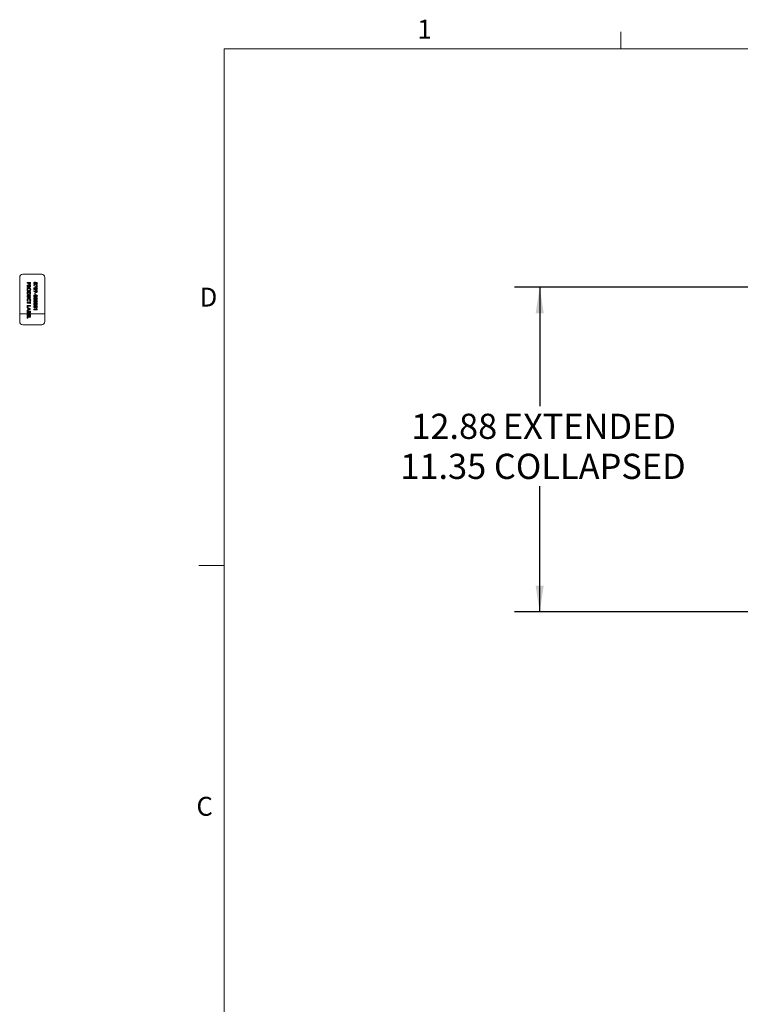
# Model space of a CAD drawing. Units: inches. Extents: x -0.4 to 16.5, y 0.2 to 15.5.
# Drawn here: x -0.4 to 3.2, y 5.9 to 10.8 of the extents above; entities that cross this region are included whole.
import ezdxf

# ---------------------------------------------------------------- set-up
doc = ezdxf.new("R2010")
doc.units = ezdxf.units.IN
doc.header["$MEASUREMENT"] = 0
doc.layers.add('LAYER_1', color=160, linetype='Continuous')
doc.styles.add('SLDTEXTSTYLE0', font='TXT', dxfattribs={"width": 0.75})
doc.dimstyles.new('SLDDIMSTYLE0', dxfattribs={"dimtxt": 0.125, "dimasz": 0.13, "dimexe": 0, "dimexo": 0.0625, "dimgap": 0.03125, "dimtad": 0, "dimtih": 1, "dimtoh": 1, "dimlfac": 8, "dimrnd": 1e-09, "dimzin": 12, "dimdsep": 46, "dimtxsty": 'SLDTEXTSTYLE0', "dimsah": 1, "dimcen": 0.09, "dimadec": 0, "dimazin": 0, "dimtfac": 1, "dimtofl": 0, "dimtmove": 0, "dimatfit": 3, "dimfxl": 0, "dimtolj": 1, "dimtzin": 12, "dimarcsym": 0})

# ---------------------------------------------------------------- blocks, each defined once
blk = doc.blocks.new('*D16')
at = {"layer": 'LAYER_1'}
for p, q in [((3.4621, 9.4604), (2.0674, 9.4604)), ((2.1924, 9.4604), (2.1924, 8.8699)), ((2.1924, 7.8498), (2.1924, 8.4731)), ((3.2433, 7.8498), (2.0674, 7.8498))]:
    blk.add_line(p, q, dxfattribs=at)
for points in [[(2.1924, 9.4604), (2.1724, 9.3304), (2.2124, 9.3304)], [(2.1924, 7.8498), (2.2124, 7.9798), (2.1724, 7.9798)]]:
    blk.add_solid(points, dxfattribs=at)
at = {"layer": 'LAYER_1', "char_height": 0.125, "attachment_point": 1, "style": 'SLDTEXTSTYLE0'}
for s, insert in [('12.88', (1.5555, 8.8326)), (' EXTENDED', (1.9712, 8.8326)), ('11.35 COLLAPSED', (1.501, 8.6342))]:
    blk.add_mtext(s, dxfattribs=dict(at, insert=insert))

msp = doc.modelspace()

# ---------------------------------------------------------------- linework, layer by layer
at = {"color": 7, "linetype": 'Continuous', "lineweight": 0}
for p, q in [((2.5948, 10.6421), (2.5948, 10.7269)), ((0.6263, 10.6421), (16.3763, 10.6421)), ((0.6263, 10.6421), (0.6263, 0.3921)), ((0.6263, 8.0796), (0.5013, 8.0796))]:
    msp.add_line(p, q, dxfattribs=at)
at = {"color": 7, "linetype": 'Continuous', "lineweight": 15}
for p, q in [((-0.2781, 9.5239), (-0.3719, 9.5239)), ((-0.3875, 9.5083), (-0.3875, 9.2895)), ((-0.3506, 9.4836), (-0.3333, 9.4836)), ((-0.3506, 9.4805), (-0.3506, 9.4836)), ((-0.3431, 9.4805), (-0.3506, 9.4805)), ((-0.34, 9.4805), (-0.34, 9.4794)), ((-0.3364, 9.4805), (-0.34, 9.4805)), ((-0.3364, 9.4795), (-0.3364, 9.4805)), ((-0.3333, 9.4836), (-0.3333, 9.4801)), ((-0.2625, 9.2895), (-0.2625, 9.5083)), ((-0.3506, 9.4672), (-0.3506, 9.4703)), ((-0.3506, 9.4703), (-0.3333, 9.4703)), ((-0.3431, 9.4672), (-0.3506, 9.4672)), ((-0.3506, 9.4624), (-0.3431, 9.4662)), ((-0.3427, 9.4629), (-0.3506, 9.459)), ((-0.3506, 9.459), (-0.3506, 9.4624)), ((-0.3506, 9.4324), (-0.3506, 9.4363)), ((-0.3506, 9.4363), (-0.3333, 9.4363)), ((-0.3475, 9.4332), (-0.3475, 9.4316)), ((-0.3364, 9.4332), (-0.3475, 9.4332)), ((-0.3431, 9.4662), (-0.3431, 9.4672)), ((-0.34, 9.4672), (-0.34, 9.466)), ((-0.3364, 9.4672), (-0.34, 9.4672)), ((-0.3364, 9.4662), (-0.3364, 9.4672)), ((-0.3364, 9.4321), (-0.3364, 9.4332)), ((-0.3333, 9.4703), (-0.3333, 9.4667)), ((-0.3333, 9.4363), (-0.3333, 9.4324)), ((-0.318, 9.4676), (-0.3167, 9.4703)), ((-0.302, 9.46), (-0.318, 9.4676)), ((-0.318, 9.4396), (-0.3167, 9.4423)), ((-0.3094, 9.4352), (-0.318, 9.4396)), ((-0.3167, 9.4703), (-0.3033, 9.4639)), ((-0.3167, 9.4423), (-0.3108, 9.4393)), ((-0.3127, 9.4306), (-0.3099, 9.4306)), ((-0.3127, 9.4246), (-0.3127, 9.4306)), ((-0.3099, 9.4246), (-0.3127, 9.4246)), ((-0.3099, 9.4306), (-0.3099, 9.4246)), ((-0.3033, 9.471), (-0.3004, 9.471)), ((-0.3033, 9.4639), (-0.3033, 9.471)), ((-0.3004, 9.46), (-0.302, 9.46)), ((-0.3004, 9.471), (-0.3004, 9.46)), ((-0.3506, 9.3813), (-0.3506, 9.3844)), ((-0.3506, 9.3844), (-0.3364, 9.3844)), ((-0.3364, 9.3813), (-0.3506, 9.3813)), ((-0.3454, 9.3911), (-0.3477, 9.3889)), ((-0.3333, 9.4165), (-0.3446, 9.4165)), ((-0.3441, 9.4114), (-0.3333, 9.4114)), ((-0.3436, 9.4195), (-0.3333, 9.4195)), ((-0.3333, 9.4083), (-0.3436, 9.4083)), ((-0.3363, 9.3889), (-0.3385, 9.3911)), ((-0.3364, 9.3844), (-0.3364, 9.3875)), ((-0.3364, 9.3875), (-0.3333, 9.3875)), ((-0.3364, 9.3783), (-0.3364, 9.3813)), ((-0.3333, 9.3783), (-0.3364, 9.3783)), ((-0.3333, 9.4195), (-0.3333, 9.4165)), ((-0.3333, 9.4114), (-0.3333, 9.4083)), ((-0.3333, 9.3875), (-0.3333, 9.3783)), ((-0.3875, 9.3278), (-0.3875, 9.3273)), ((-0.3719, 9.3278), (-0.3875, 9.3278)), ((-0.3719, 9.3273), (-0.3875, 9.3273)), ((-0.3719, 9.3278), (-0.3719, 9.3273)), ((-0.2781, 9.3278), (-0.3719, 9.3278)), ((-0.2781, 9.3273), (-0.3719, 9.3273)), ((-0.3506, 9.3613), (-0.3506, 9.3692)), ((-0.3506, 9.3692), (-0.3333, 9.3692)), ((-0.3475, 9.3613), (-0.3506, 9.3613)), ((-0.3506, 9.3603), (-0.3333, 9.3533)), ((-0.3506, 9.357), (-0.3506, 9.3603)), ((-0.347, 9.3556), (-0.3506, 9.357)), ((-0.3333, 9.3504), (-0.3506, 9.3435)), ((-0.3506, 9.3468), (-0.347, 9.3481)), ((-0.3506, 9.3435), (-0.3506, 9.3468)), ((-0.3506, 9.3361), (-0.3506, 9.3409)), ((-0.3506, 9.3409), (-0.3333, 9.3409)), ((-0.3506, 9.3177), (-0.3506, 9.327)), ((-0.3506, 9.327), (-0.3333, 9.327)), ((-0.3475, 9.3661), (-0.3475, 9.3613)), ((-0.3333, 9.3661), (-0.3475, 9.3661)), ((-0.3475, 9.3378), (-0.3475, 9.337)), ((-0.3431, 9.3378), (-0.3475, 9.3378)), ((-0.347, 9.3481), (-0.347, 9.3556)), ((-0.338, 9.3519), (-0.3439, 9.3544)), ((-0.3439, 9.3544), (-0.3439, 9.3493)), ((-0.3439, 9.3493), (-0.338, 9.3519)), ((-0.3431, 9.3371), (-0.3431, 9.3378)), ((-0.3402, 9.3378), (-0.3402, 9.337)), ((-0.3364, 9.3378), (-0.3402, 9.3378)), ((-0.3364, 9.3369), (-0.3364, 9.3378)), ((-0.3333, 9.3692), (-0.3333, 9.3661)), ((-0.3333, 9.3533), (-0.3333, 9.3504)), ((-0.3333, 9.3409), (-0.3333, 9.3382)), ((-0.3333, 9.327), (-0.3333, 9.3177)), ((-0.3176, 9.3509), (-0.3033, 9.3509)), ((-0.3176, 9.3478), (-0.3176, 9.3509)), ((-0.3004, 9.3478), (-0.3176, 9.3478)), ((-0.3033, 9.3544), (-0.3004, 9.3526)), ((-0.3033, 9.3509), (-0.3033, 9.3544)), ((-0.3004, 9.3526), (-0.3004, 9.3478)), ((-0.2781, 9.3278), (-0.2781, 9.3273)), ((-0.2625, 9.3278), (-0.2781, 9.3278)), ((-0.2625, 9.3273), (-0.2781, 9.3273)), ((-0.2625, 9.3278), (-0.2625, 9.3273)), ((-0.3475, 9.3177), (-0.3506, 9.3177)), ((-0.3506, 9.3147), (-0.3333, 9.3147)), ((-0.3506, 9.3067), (-0.3506, 9.3147)), ((-0.3475, 9.3067), (-0.3506, 9.3067)), ((-0.3475, 9.3239), (-0.3475, 9.3177)), ((-0.3428, 9.3239), (-0.3475, 9.3239)), ((-0.3333, 9.3116), (-0.3475, 9.3116)), ((-0.3475, 9.3116), (-0.3475, 9.3067)), ((-0.3428, 9.3177), (-0.3428, 9.3239)), ((-0.3398, 9.3177), (-0.3428, 9.3177)), ((-0.3364, 9.3239), (-0.3398, 9.3239)), ((-0.3398, 9.3239), (-0.3398, 9.3177)), ((-0.3364, 9.3177), (-0.3364, 9.3239)), ((-0.3333, 9.3177), (-0.3364, 9.3177)), ((-0.3333, 9.3147), (-0.3333, 9.3116)), ((-0.3719, 9.2739), (-0.2781, 9.2739))]:
    msp.add_line(p, q, dxfattribs=at)
for centre, start, end in [((-0.3719, 9.5083), 90, 180), ((-0.2781, 9.5083), 0, 90), ((-0.3719, 9.2895), 180, 270), ((-0.2781, 9.2895), 270, 0)]:
    msp.add_arc(centre, 0.0156, start, end, dxfattribs=at)
for points, knots in [([(-0.3428, 9.477), (-0.3429, 9.4776), (-0.3431, 9.4788), (-0.3431, 9.48), (-0.3431, 9.4805)], [0, 0, 0, 0, 0.559607, 1, 1, 1, 1]), ([(-0.3382, 9.4734), (-0.3388, 9.4735), (-0.34, 9.4736), (-0.3414, 9.4745), (-0.3423, 9.4757), (-0.3426, 9.4766), (-0.3428, 9.477)], [0, 0, 0, 0, 0.279944, 0.559251, 0.779542, 1, 1, 1, 1]), ([(-0.34, 9.4794), (-0.34, 9.4787), (-0.34, 9.4779), (-0.3395, 9.4771), (-0.3392, 9.4767), (-0.3387, 9.4766), (-0.3384, 9.4765), (-0.3382, 9.4765)], [0, 0, 0, 0, 0.4993563, 0.6245405, 0.7496889, 0.8747929, 1, 1, 1, 1]), ([(-0.3333, 9.4801), (-0.3334, 9.4792), (-0.3334, 9.4775), (-0.3342, 9.475), (-0.3361, 9.4736), (-0.3375, 9.4735), (-0.3382, 9.4734)], [0, 0, 0, 0, 0.281822, 0.5602, 0.779681, 1, 1, 1, 1]), ([(-0.3382, 9.4765), (-0.3381, 9.4765), (-0.3377, 9.4766), (-0.3372, 9.4768), (-0.3369, 9.4771), (-0.3368, 9.4773)], [0, 0, 0, 0, 0.281139, 0.561695, 1, 1, 1, 1]), ([(-0.3368, 9.4773), (-0.3367, 9.4777), (-0.3364, 9.4784), (-0.3364, 9.4792), (-0.3364, 9.4795)], [0, 0, 0, 0, 0.558526, 1, 1, 1, 1]), ([(-0.318, 9.479), (-0.318, 9.4799), (-0.318, 9.4815), (-0.3167, 9.4836), (-0.3148, 9.4847), (-0.3134, 9.4849), (-0.3128, 9.4849)], [0, 0, 0, 0, 0.280898, 0.559223, 0.779506, 1, 1, 1, 1]), ([(-0.3128, 9.4732), (-0.3136, 9.4733), (-0.3153, 9.4735), (-0.3171, 9.4751), (-0.318, 9.4771), (-0.318, 9.4784), (-0.318, 9.479)], [0, 0, 0, 0, 0.2796205, 0.5588037, 0.7789763, 1, 1, 1, 1]), ([(-0.3125, 9.4818), (-0.3129, 9.4818), (-0.3137, 9.4817), (-0.3145, 9.4809), (-0.3149, 9.48), (-0.3149, 9.4794), (-0.315, 9.4791)], [0, 0, 0, 0, 0.279089, 0.558576, 0.779047, 1, 1, 1, 1]), ([(-0.315, 9.4791), (-0.3149, 9.4787), (-0.3149, 9.4779), (-0.3143, 9.477), (-0.3135, 9.4764), (-0.3129, 9.4763), (-0.3126, 9.4763)], [0, 0, 0, 0, 0.280644, 0.560027, 0.779891, 1, 1, 1, 1]), ([(-0.3128, 9.4849), (-0.3118, 9.4848), (-0.31, 9.4845), (-0.3088, 9.4832), (-0.3083, 9.4826)], [0, 0, 0, 0, 0.558277, 1, 1, 1, 1]), ([(-0.3083, 9.4756), (-0.3086, 9.4752), (-0.3092, 9.4744), (-0.3108, 9.4735), (-0.312, 9.4733), (-0.3128, 9.4732)], [0, 0, 0, 0, 0.280582, 0.561121, 1, 1, 1, 1]), ([(-0.3126, 9.4763), (-0.3122, 9.4764), (-0.3114, 9.4764), (-0.3106, 9.4772), (-0.3102, 9.4781), (-0.3101, 9.4787), (-0.3101, 9.479)], [0, 0, 0, 0, 0.2792635, 0.5588403, 0.7791921, 1, 1, 1, 1]), ([(-0.3101, 9.479), (-0.3101, 9.4794), (-0.3102, 9.4802), (-0.3108, 9.4811), (-0.3116, 9.4817), (-0.3122, 9.4818), (-0.3125, 9.4818)], [0, 0, 0, 0, 0.28034, 0.560179, 0.780262, 1, 1, 1, 1]), ([(-0.3083, 9.4826), (-0.3077, 9.4831), (-0.3067, 9.4839), (-0.3053, 9.484), (-0.3048, 9.484)], [0, 0, 0, 0, 0.559572, 1, 1, 1, 1]), ([(-0.3048, 9.4741), (-0.3055, 9.4742), (-0.3069, 9.4744), (-0.3079, 9.4752), (-0.3083, 9.4756)], [0, 0, 0, 0, 0.558157, 1, 1, 1, 1]), ([(-0.305, 9.4809), (-0.3053, 9.4809), (-0.3059, 9.4809), (-0.3065, 9.4804), (-0.3069, 9.4797), (-0.307, 9.4793), (-0.307, 9.4791)], [0, 0, 0, 0, 0.280012, 0.559468, 0.779673, 1, 1, 1, 1]), ([(-0.307, 9.4791), (-0.307, 9.4788), (-0.3069, 9.4782), (-0.3063, 9.4776), (-0.3056, 9.4772), (-0.3052, 9.4772), (-0.305, 9.4772)], [0, 0, 0, 0, 0.279482, 0.558703, 0.779123, 1, 1, 1, 1]), ([(-0.303, 9.4791), (-0.3031, 9.4794), (-0.3031, 9.48), (-0.3037, 9.4806), (-0.3043, 9.4809), (-0.3048, 9.4809), (-0.305, 9.4809)], [0, 0, 0, 0, 0.279499, 0.558852, 0.779278, 1, 1, 1, 1]), ([(-0.305, 9.4772), (-0.3047, 9.4772), (-0.3041, 9.4773), (-0.3034, 9.4778), (-0.3031, 9.4784), (-0.303, 9.4789), (-0.303, 9.4791)], [0, 0, 0, 0, 0.2799349, 0.5592406, 0.7793989, 1, 1, 1, 1]), ([(-0.3048, 9.484), (-0.304, 9.4839), (-0.3026, 9.4838), (-0.3009, 9.4824), (-0.3001, 9.4808), (-0.3, 9.4796), (-0.2999, 9.479)], [0, 0, 0, 0, 0.279755, 0.558896, 0.779243, 1, 1, 1, 1]), ([(-0.2999, 9.479), (-0.3, 9.4783), (-0.3001, 9.4769), (-0.3015, 9.4752), (-0.3031, 9.4743), (-0.3042, 9.4741), (-0.3048, 9.4741)], [0, 0, 0, 0, 0.279881, 0.559084, 0.779553, 1, 1, 1, 1]), ([(-0.351, 9.4483), (-0.3509, 9.4496), (-0.3506, 9.4523), (-0.3481, 9.4552), (-0.3451, 9.457), (-0.343, 9.4572), (-0.342, 9.4573)], [0, 0, 0, 0, 0.279624, 0.55918, 0.779559, 1, 1, 1, 1]), ([(-0.342, 9.4394), (-0.3433, 9.4396), (-0.346, 9.4399), (-0.3489, 9.4423), (-0.3507, 9.4452), (-0.3509, 9.4473), (-0.351, 9.4483)], [0, 0, 0, 0, 0.279669, 0.559362, 0.779622, 1, 1, 1, 1]), ([(-0.3422, 9.4226), (-0.3436, 9.4228), (-0.3463, 9.4231), (-0.3496, 9.4256), (-0.3506, 9.4291), (-0.3506, 9.4313), (-0.3506, 9.4324)], [0, 0, 0, 0, 0.280256, 0.558957, 0.778322, 1, 1, 1, 1]), ([(-0.3466, 9.4521), (-0.347, 9.4515), (-0.3478, 9.4503), (-0.3479, 9.4489), (-0.3479, 9.4483)], [0, 0, 0, 0, 0.55937, 1, 1, 1, 1]), ([(-0.3479, 9.4483), (-0.3478, 9.4475), (-0.3476, 9.4457), (-0.346, 9.4438), (-0.344, 9.4427), (-0.3427, 9.4426), (-0.342, 9.4425)], [0, 0, 0, 0, 0.279464, 0.559182, 0.77947, 1, 1, 1, 1]), ([(-0.3475, 9.4316), (-0.3475, 9.4308), (-0.3475, 9.429), (-0.3462, 9.4268), (-0.3442, 9.4259), (-0.3428, 9.4258), (-0.3421, 9.4257)], [0, 0, 0, 0, 0.2817962, 0.5584399, 0.7788545, 1, 1, 1, 1]), ([(-0.342, 9.4542), (-0.343, 9.4541), (-0.3448, 9.4539), (-0.346, 9.4527), (-0.3466, 9.4521)], [0, 0, 0, 0, 0.559408, 1, 1, 1, 1]), ([(-0.3382, 9.4597), (-0.3388, 9.4598), (-0.3399, 9.4599), (-0.3417, 9.4608), (-0.3423, 9.4621), (-0.3427, 9.4629)], [0, 0, 0, 0, 0.281082, 0.561294, 1, 1, 1, 1]), ([(-0.3333, 9.4324), (-0.3334, 9.431), (-0.3334, 9.4282), (-0.3356, 9.4246), (-0.3389, 9.4229), (-0.3411, 9.4227), (-0.3422, 9.4226)], [0, 0, 0, 0, 0.281479, 0.558724, 0.779167, 1, 1, 1, 1]), ([(-0.3421, 9.4257), (-0.3412, 9.4258), (-0.3396, 9.4259), (-0.3384, 9.4269), (-0.3378, 9.4274)], [0, 0, 0, 0, 0.5603001, 1, 1, 1, 1]), ([(-0.342, 9.4573), (-0.3406, 9.4572), (-0.338, 9.4568), (-0.335, 9.4544), (-0.3332, 9.4515), (-0.333, 9.4494), (-0.3329, 9.4483)], [0, 0, 0, 0, 0.2796382, 0.5592142, 0.7796675, 1, 1, 1, 1]), ([(-0.336, 9.4484), (-0.3361, 9.4493), (-0.3363, 9.451), (-0.3379, 9.453), (-0.3399, 9.4541), (-0.3413, 9.4542), (-0.342, 9.4542)], [0, 0, 0, 0, 0.279587, 0.559106, 0.779351, 1, 1, 1, 1]), ([(-0.342, 9.4425), (-0.3411, 9.4426), (-0.3393, 9.4428), (-0.3374, 9.4444), (-0.3362, 9.4463), (-0.3361, 9.4477), (-0.336, 9.4484)], [0, 0, 0, 0, 0.2797487, 0.559458, 0.7796627, 1, 1, 1, 1]), ([(-0.3329, 9.4483), (-0.3331, 9.447), (-0.3334, 9.4443), (-0.3359, 9.4415), (-0.3389, 9.4397), (-0.341, 9.4395), (-0.342, 9.4394)], [0, 0, 0, 0, 0.279367, 0.559189, 0.779515, 1, 1, 1, 1]), ([(-0.34, 9.466), (-0.34, 9.4653), (-0.34, 9.4645), (-0.3396, 9.4635), (-0.3392, 9.4631), (-0.3387, 9.4629), (-0.3384, 9.4628), (-0.3382, 9.4628)], [0, 0, 0, 0, 0.5001577, 0.6252859, 0.7499827, 0.8748452, 1, 1, 1, 1]), ([(-0.3333, 9.4667), (-0.3333, 9.465), (-0.3333, 9.4629), (-0.3348, 9.461), (-0.3362, 9.46), (-0.3374, 9.4598), (-0.3382, 9.4597)], [0, 0, 0, 0, 0.498995, 0.624644, 0.750364, 1, 1, 1, 1]), ([(-0.3382, 9.4628), (-0.338, 9.4628), (-0.3377, 9.4629), (-0.3372, 9.4632), (-0.3368, 9.4636), (-0.3364, 9.4646), (-0.3364, 9.4655), (-0.3364, 9.4662)], [0, 0, 0, 0, 0.124907, 0.249798, 0.374863, 0.500004, 1, 1, 1, 1]), ([(-0.3378, 9.4274), (-0.3373, 9.4282), (-0.3365, 9.4296), (-0.3364, 9.4313), (-0.3364, 9.4321)], [0, 0, 0, 0, 0.557302, 1, 1, 1, 1]), ([(-0.318, 9.4525), (-0.318, 9.453), (-0.318, 9.454), (-0.3174, 9.4555), (-0.3164, 9.4566), (-0.3138, 9.4583), (-0.3112, 9.4583), (-0.3092, 9.4584)], [0, 0, 0, 0, 0.125473, 0.250736, 0.375994, 0.501445, 1, 1, 1, 1]), ([(-0.309, 9.4467), (-0.3111, 9.4468), (-0.3137, 9.4469), (-0.3163, 9.4484), (-0.3174, 9.4496), (-0.318, 9.451), (-0.318, 9.452), (-0.318, 9.4525)], [0, 0, 0, 0, 0.498809, 0.624259, 0.74943, 0.874575, 1, 1, 1, 1]), ([(-0.3092, 9.4553), (-0.3104, 9.4553), (-0.3122, 9.4553), (-0.3141, 9.4544), (-0.3149, 9.4534), (-0.3149, 9.4528), (-0.315, 9.4525)], [0, 0, 0, 0, 0.501409, 0.750151, 0.875083, 1, 1, 1, 1]), ([(-0.315, 9.4525), (-0.3149, 9.4523), (-0.3149, 9.4519), (-0.3145, 9.4512), (-0.3141, 9.4509), (-0.3138, 9.4507)], [0, 0, 0, 0, 0.280266, 0.560445, 1, 1, 1, 1]), ([(-0.3138, 9.4507), (-0.3129, 9.4503), (-0.3114, 9.4498), (-0.3097, 9.4498), (-0.309, 9.4498)], [0, 0, 0, 0, 0.558417, 1, 1, 1, 1]), ([(-0.3108, 9.4393), (-0.3107, 9.4401), (-0.3105, 9.4417), (-0.309, 9.4434), (-0.3072, 9.4444), (-0.3059, 9.4445), (-0.3053, 9.4445)], [0, 0, 0, 0, 0.2793453, 0.5590754, 0.779397, 1, 1, 1, 1]), ([(-0.3053, 9.4339), (-0.3058, 9.4339), (-0.3066, 9.434), (-0.3077, 9.4344), (-0.3086, 9.4348), (-0.3092, 9.4351), (-0.3094, 9.4352)], [0, 0, 0, 0, 0.339523, 0.559568, 0.779776, 1, 1, 1, 1]), ([(-0.3092, 9.4584), (-0.3078, 9.4584), (-0.3054, 9.4584), (-0.3032, 9.4574), (-0.3023, 9.457)], [0, 0, 0, 0, 0.561096, 1, 1, 1, 1]), ([(-0.303, 9.4525), (-0.3031, 9.4529), (-0.3031, 9.4535), (-0.3039, 9.4545), (-0.3061, 9.4553), (-0.3079, 9.4553), (-0.3092, 9.4553)], [0, 0, 0, 0, 0.124897, 0.249662, 0.498629, 1, 1, 1, 1]), ([(-0.2999, 9.4526), (-0.3, 9.4521), (-0.3, 9.4511), (-0.3007, 9.4497), (-0.3017, 9.4485), (-0.3043, 9.4469), (-0.3069, 9.4468), (-0.309, 9.4467)], [0, 0, 0, 0, 0.125414, 0.250643, 0.375848, 0.501286, 1, 1, 1, 1]), ([(-0.309, 9.4498), (-0.3078, 9.4498), (-0.306, 9.4498), (-0.304, 9.4507), (-0.3031, 9.4516), (-0.3031, 9.4522), (-0.303, 9.4525)], [0, 0, 0, 0, 0.501448, 0.750378, 0.875297, 1, 1, 1, 1]), ([(-0.3055, 9.4414), (-0.3058, 9.4414), (-0.3065, 9.4413), (-0.3073, 9.4407), (-0.3078, 9.44), (-0.3079, 9.4394), (-0.3079, 9.4392)], [0, 0, 0, 0, 0.280008, 0.559527, 0.779683, 1, 1, 1, 1]), ([(-0.3079, 9.4392), (-0.3078, 9.4388), (-0.3078, 9.4381), (-0.3071, 9.4374), (-0.3063, 9.437), (-0.3057, 9.437), (-0.3055, 9.437)], [0, 0, 0, 0, 0.27912, 0.558783, 0.77933, 1, 1, 1, 1]), ([(-0.303, 9.4392), (-0.3031, 9.4395), (-0.3032, 9.4402), (-0.3039, 9.4409), (-0.3047, 9.4414), (-0.3052, 9.4414), (-0.3055, 9.4414)], [0, 0, 0, 0, 0.279201, 0.55899, 0.77938, 1, 1, 1, 1]), ([(-0.3055, 9.437), (-0.3051, 9.437), (-0.3045, 9.4371), (-0.3037, 9.4377), (-0.3031, 9.4384), (-0.3031, 9.4389), (-0.303, 9.4392)], [0, 0, 0, 0, 0.2801214, 0.559899, 0.7800767, 1, 1, 1, 1]), ([(-0.3053, 9.4445), (-0.3045, 9.4444), (-0.3029, 9.4442), (-0.3012, 9.4428), (-0.3001, 9.4411), (-0.3, 9.4398), (-0.2999, 9.4392)], [0, 0, 0, 0, 0.2796858, 0.5593716, 0.7796406, 1, 1, 1, 1]), ([(-0.2999, 9.4392), (-0.3, 9.4384), (-0.3002, 9.4369), (-0.3017, 9.4352), (-0.3035, 9.4341), (-0.3047, 9.434), (-0.3053, 9.4339)], [0, 0, 0, 0, 0.2795235, 0.5591827, 0.779608, 1, 1, 1, 1]), ([(-0.3023, 9.457), (-0.3015, 9.4563), (-0.3002, 9.4552), (-0.3, 9.4534), (-0.2999, 9.4526)], [0, 0, 0, 0, 0.558689, 1, 1, 1, 1]), ([(-0.351, 9.4139), (-0.351, 9.4146), (-0.3509, 9.4159), (-0.3499, 9.4177), (-0.3476, 9.4196), (-0.3453, 9.4196), (-0.3436, 9.4195)], [0, 0, 0, 0, 0.187172, 0.374043, 0.56064, 1, 1, 1, 1]), ([(-0.3436, 9.4083), (-0.3446, 9.4083), (-0.3466, 9.4082), (-0.3492, 9.4094), (-0.3508, 9.4115), (-0.351, 9.4131), (-0.351, 9.4139)], [0, 0, 0, 0, 0.281888, 0.559865, 0.779576, 1, 1, 1, 1]), ([(-0.351, 9.3963), (-0.3509, 9.3976), (-0.3506, 9.4003), (-0.3482, 9.4033), (-0.3451, 9.405), (-0.343, 9.4051), (-0.3419, 9.4052)], [0, 0, 0, 0, 0.279829, 0.559129, 0.779366, 1, 1, 1, 1]), ([(-0.3477, 9.3889), (-0.3488, 9.3901), (-0.3507, 9.3922), (-0.3509, 9.395), (-0.351, 9.3963)], [0, 0, 0, 0, 0.559814, 1, 1, 1, 1]), ([(-0.3446, 9.4165), (-0.345, 9.4165), (-0.3459, 9.4165), (-0.3471, 9.416), (-0.3478, 9.415), (-0.3479, 9.4143), (-0.3479, 9.414)], [0, 0, 0, 0, 0.281906, 0.559802, 0.779442, 1, 1, 1, 1]), ([(-0.3479, 9.414), (-0.3479, 9.4135), (-0.3478, 9.4129), (-0.3473, 9.4121), (-0.3462, 9.4113), (-0.3451, 9.4113), (-0.3441, 9.4114)], [0, 0, 0, 0, 0.249647, 0.375331, 0.500828, 1, 1, 1, 1]), ([(-0.3419, 9.4021), (-0.3428, 9.402), (-0.3446, 9.4019), (-0.3466, 9.4003), (-0.3477, 9.3983), (-0.3479, 9.397), (-0.3479, 9.3963)], [0, 0, 0, 0, 0.280046, 0.55923, 0.779527, 1, 1, 1, 1]), ([(-0.3479, 9.3963), (-0.3479, 9.3957), (-0.3478, 9.3946), (-0.347, 9.3928), (-0.346, 9.3917), (-0.3454, 9.3911)], [0, 0, 0, 0, 0.280125, 0.559879, 1, 1, 1, 1]), ([(-0.3419, 9.4052), (-0.3406, 9.4051), (-0.3379, 9.4048), (-0.3349, 9.4023), (-0.3332, 9.3993), (-0.333, 9.3972), (-0.3329, 9.3962)], [0, 0, 0, 0, 0.279811, 0.559029, 0.779559, 1, 1, 1, 1]), ([(-0.336, 9.3963), (-0.3361, 9.3972), (-0.3363, 9.3989), (-0.3379, 9.4008), (-0.3399, 9.4019), (-0.3412, 9.4021), (-0.3419, 9.4021)], [0, 0, 0, 0, 0.279531, 0.559156, 0.779443, 1, 1, 1, 1]), ([(-0.3385, 9.3911), (-0.3377, 9.392), (-0.3363, 9.3934), (-0.3361, 9.3954), (-0.336, 9.3963)], [0, 0, 0, 0, 0.560031, 1, 1, 1, 1]), ([(-0.3329, 9.3962), (-0.3331, 9.3946), (-0.3335, 9.3918), (-0.3355, 9.3898), (-0.3363, 9.3889)], [0, 0, 0, 0, 0.559027, 1, 1, 1, 1]), ([(-0.318, 9.4161), (-0.318, 9.4166), (-0.318, 9.4176), (-0.3174, 9.419), (-0.3164, 9.4202), (-0.3138, 9.4218), (-0.3112, 9.4219), (-0.3092, 9.422)], [0, 0, 0, 0, 0.125473, 0.250736, 0.375994, 0.501445, 1, 1, 1, 1]), ([(-0.309, 9.4103), (-0.3111, 9.4104), (-0.3137, 9.4104), (-0.3163, 9.412), (-0.3174, 9.4131), (-0.318, 9.4146), (-0.318, 9.4156), (-0.318, 9.4161)], [0, 0, 0, 0, 0.498809, 0.624259, 0.74943, 0.874575, 1, 1, 1, 1]), ([(-0.318, 9.4028), (-0.318, 9.4033), (-0.318, 9.4044), (-0.3174, 9.4058), (-0.3164, 9.4069), (-0.3138, 9.4086), (-0.3112, 9.4087), (-0.3092, 9.4087)], [0, 0, 0, 0, 0.125473, 0.250736, 0.375994, 0.501445, 1, 1, 1, 1]), ([(-0.309, 9.397), (-0.3111, 9.3971), (-0.3137, 9.3972), (-0.3163, 9.3988), (-0.3174, 9.3999), (-0.318, 9.4013), (-0.318, 9.4023), (-0.318, 9.4028)], [0, 0, 0, 0, 0.498809, 0.624259, 0.74943, 0.874575, 1, 1, 1, 1]), ([(-0.318, 9.3896), (-0.318, 9.3901), (-0.318, 9.3911), (-0.3174, 9.3925), (-0.3164, 9.3937), (-0.3138, 9.3953), (-0.3112, 9.3954), (-0.3092, 9.3955)], [0, 0, 0, 0, 0.125473, 0.250736, 0.375994, 0.501445, 1, 1, 1, 1]), ([(-0.309, 9.3838), (-0.3111, 9.3839), (-0.3137, 9.3839), (-0.3163, 9.3855), (-0.3174, 9.3866), (-0.318, 9.3881), (-0.318, 9.3891), (-0.318, 9.3896)], [0, 0, 0, 0, 0.498809, 0.624259, 0.74943, 0.874575, 1, 1, 1, 1]), ([(-0.318, 9.3763), (-0.318, 9.3768), (-0.318, 9.3779), (-0.3174, 9.3793), (-0.3164, 9.3804), (-0.3138, 9.3821), (-0.3112, 9.3822), (-0.3092, 9.3822)], [0, 0, 0, 0, 0.125473, 0.250736, 0.375994, 0.501445, 1, 1, 1, 1]), ([(-0.309, 9.3705), (-0.3111, 9.3706), (-0.3137, 9.3707), (-0.3163, 9.3723), (-0.3174, 9.3734), (-0.318, 9.3748), (-0.318, 9.3758), (-0.318, 9.3763)], [0, 0, 0, 0, 0.498809, 0.624259, 0.74943, 0.874575, 1, 1, 1, 1]), ([(-0.3092, 9.4189), (-0.3104, 9.4189), (-0.3122, 9.4189), (-0.3141, 9.418), (-0.3149, 9.417), (-0.3149, 9.4164), (-0.315, 9.4161)], [0, 0, 0, 0, 0.501409, 0.750151, 0.875083, 1, 1, 1, 1]), ([(-0.315, 9.4161), (-0.3149, 9.4159), (-0.3149, 9.4154), (-0.3145, 9.4147), (-0.3141, 9.4144), (-0.3138, 9.4142)], [0, 0, 0, 0, 0.280266, 0.560445, 1, 1, 1, 1]), ([(-0.3092, 9.4056), (-0.3104, 9.4056), (-0.3122, 9.4056), (-0.3141, 9.4047), (-0.3149, 9.4037), (-0.3149, 9.4032), (-0.315, 9.4029)], [0, 0, 0, 0, 0.501409, 0.750151, 0.875083, 1, 1, 1, 1]), ([(-0.315, 9.4029), (-0.3149, 9.4026), (-0.3149, 9.4022), (-0.3145, 9.4015), (-0.3141, 9.4012), (-0.3138, 9.401)], [0, 0, 0, 0, 0.2802665, 0.5604448, 1, 1, 1, 1]), ([(-0.3092, 9.3924), (-0.3104, 9.3924), (-0.3122, 9.3924), (-0.3141, 9.3915), (-0.3149, 9.3905), (-0.3149, 9.3899), (-0.315, 9.3896)], [0, 0, 0, 0, 0.501409, 0.750151, 0.875083, 1, 1, 1, 1]), ([(-0.315, 9.3896), (-0.3149, 9.3894), (-0.3149, 9.3889), (-0.3145, 9.3882), (-0.3141, 9.3879), (-0.3138, 9.3877)], [0, 0, 0, 0, 0.2802665, 0.5604448, 1, 1, 1, 1]), ([(-0.3092, 9.3791), (-0.3104, 9.3791), (-0.3122, 9.3791), (-0.3141, 9.3782), (-0.3149, 9.3772), (-0.3149, 9.3767), (-0.315, 9.3764)], [0, 0, 0, 0, 0.501409, 0.750151, 0.875083, 1, 1, 1, 1]), ([(-0.315, 9.3764), (-0.3149, 9.3761), (-0.3149, 9.3757), (-0.3145, 9.375), (-0.3141, 9.3747), (-0.3138, 9.3745)], [0, 0, 0, 0, 0.280266, 0.560445, 1, 1, 1, 1]), ([(-0.3138, 9.4142), (-0.3129, 9.4139), (-0.3114, 9.4134), (-0.3097, 9.4134), (-0.309, 9.4134)], [0, 0, 0, 0, 0.558417, 1, 1, 1, 1]), ([(-0.3138, 9.401), (-0.3129, 9.4007), (-0.3114, 9.4001), (-0.3097, 9.4001), (-0.309, 9.4001)], [0, 0, 0, 0, 0.558417, 1, 1, 1, 1]), ([(-0.3138, 9.3877), (-0.3129, 9.3874), (-0.3114, 9.3869), (-0.3097, 9.3869), (-0.309, 9.3869)], [0, 0, 0, 0, 0.558417, 1, 1, 1, 1]), ([(-0.3138, 9.3745), (-0.3129, 9.3742), (-0.3114, 9.3736), (-0.3097, 9.3736), (-0.309, 9.3736)], [0, 0, 0, 0, 0.558417, 1, 1, 1, 1]), ([(-0.3092, 9.422), (-0.3078, 9.422), (-0.3054, 9.4219), (-0.3032, 9.421), (-0.3023, 9.4206)], [0, 0, 0, 0, 0.561096, 1, 1, 1, 1]), ([(-0.303, 9.4161), (-0.3031, 9.4164), (-0.3031, 9.417), (-0.3039, 9.4181), (-0.3061, 9.4189), (-0.3079, 9.4189), (-0.3092, 9.4189)], [0, 0, 0, 0, 0.124897, 0.249662, 0.498629, 1, 1, 1, 1]), ([(-0.3092, 9.4087), (-0.3078, 9.4087), (-0.3054, 9.4087), (-0.3032, 9.4077), (-0.3023, 9.4073)], [0, 0, 0, 0, 0.561096, 1, 1, 1, 1]), ([(-0.303, 9.4029), (-0.3031, 9.4032), (-0.3031, 9.4038), (-0.3039, 9.4048), (-0.3061, 9.4056), (-0.3079, 9.4056), (-0.3092, 9.4056)], [0, 0, 0, 0, 0.124897, 0.249662, 0.498629, 1, 1, 1, 1]), ([(-0.3092, 9.3955), (-0.3078, 9.3955), (-0.3054, 9.3954), (-0.3032, 9.3945), (-0.3023, 9.3941)], [0, 0, 0, 0, 0.561096, 1, 1, 1, 1]), ([(-0.303, 9.3896), (-0.3031, 9.3899), (-0.3031, 9.3905), (-0.3039, 9.3916), (-0.3061, 9.3924), (-0.3079, 9.3924), (-0.3092, 9.3924)], [0, 0, 0, 0, 0.124897, 0.249662, 0.498629, 1, 1, 1, 1]), ([(-0.3092, 9.3822), (-0.3078, 9.3822), (-0.3054, 9.3822), (-0.3032, 9.3812), (-0.3023, 9.3808)], [0, 0, 0, 0, 0.561096, 1, 1, 1, 1]), ([(-0.303, 9.3764), (-0.3031, 9.3767), (-0.3031, 9.3773), (-0.3039, 9.3783), (-0.3061, 9.3791), (-0.3079, 9.3791), (-0.3092, 9.3791)], [0, 0, 0, 0, 0.124897, 0.249662, 0.498629, 1, 1, 1, 1]), ([(-0.2999, 9.4162), (-0.3, 9.4157), (-0.3, 9.4146), (-0.3007, 9.4132), (-0.3017, 9.412), (-0.3043, 9.4104), (-0.3069, 9.4103), (-0.309, 9.4103)], [0, 0, 0, 0, 0.125414, 0.250643, 0.375848, 0.501286, 1, 1, 1, 1]), ([(-0.309, 9.4134), (-0.3078, 9.4134), (-0.306, 9.4134), (-0.304, 9.4142), (-0.3031, 9.4152), (-0.3031, 9.4158), (-0.303, 9.4161)], [0, 0, 0, 0, 0.501448, 0.750378, 0.875297, 1, 1, 1, 1]), ([(-0.309, 9.4001), (-0.3078, 9.4001), (-0.306, 9.4001), (-0.304, 9.401), (-0.3031, 9.4019), (-0.3031, 9.4025), (-0.303, 9.4029)], [0, 0, 0, 0, 0.501448, 0.750378, 0.875297, 1, 1, 1, 1]), ([(-0.2999, 9.4029), (-0.3, 9.4024), (-0.3, 9.4014), (-0.3007, 9.4), (-0.3017, 9.3988), (-0.3043, 9.3972), (-0.3069, 9.3971), (-0.309, 9.397)], [0, 0, 0, 0, 0.125414, 0.250643, 0.375848, 0.501286, 1, 1, 1, 1]), ([(-0.2999, 9.3897), (-0.3, 9.3892), (-0.3, 9.3881), (-0.3007, 9.3867), (-0.3017, 9.3856), (-0.3043, 9.3839), (-0.3069, 9.3838), (-0.309, 9.3838)], [0, 0, 0, 0, 0.125414, 0.250643, 0.375848, 0.501286, 1, 1, 1, 1]), ([(-0.309, 9.3869), (-0.3078, 9.3869), (-0.306, 9.3869), (-0.304, 9.3877), (-0.3031, 9.3887), (-0.3031, 9.3893), (-0.303, 9.3896)], [0, 0, 0, 0, 0.5014483, 0.750378, 0.8752968, 1, 1, 1, 1]), ([(-0.309, 9.3736), (-0.3078, 9.3736), (-0.306, 9.3736), (-0.304, 9.3745), (-0.3031, 9.3754), (-0.3031, 9.376), (-0.303, 9.3764)], [0, 0, 0, 0, 0.501448, 0.750378, 0.875297, 1, 1, 1, 1]), ([(-0.2999, 9.3764), (-0.3, 9.3759), (-0.3, 9.3749), (-0.3007, 9.3735), (-0.3017, 9.3723), (-0.3043, 9.3707), (-0.3069, 9.3706), (-0.309, 9.3705)], [0, 0, 0, 0, 0.125414, 0.250643, 0.375848, 0.501286, 1, 1, 1, 1]), ([(-0.3023, 9.4206), (-0.3015, 9.4199), (-0.3002, 9.4187), (-0.3, 9.417), (-0.2999, 9.4162)], [0, 0, 0, 0, 0.558689, 1, 1, 1, 1]), ([(-0.3023, 9.4073), (-0.3015, 9.4067), (-0.3002, 9.4055), (-0.3, 9.4037), (-0.2999, 9.4029)], [0, 0, 0, 0, 0.558689, 1, 1, 1, 1]), ([(-0.3023, 9.3941), (-0.3015, 9.3934), (-0.3002, 9.3922), (-0.3, 9.3905), (-0.2999, 9.3897)], [0, 0, 0, 0, 0.558689, 1, 1, 1, 1]), ([(-0.3023, 9.3808), (-0.3015, 9.3802), (-0.3002, 9.379), (-0.3, 9.3772), (-0.2999, 9.3764)], [0, 0, 0, 0, 0.558689, 1, 1, 1, 1]), ([(-0.3456, 9.3301), (-0.3464, 9.3302), (-0.348, 9.3305), (-0.3498, 9.3321), (-0.3505, 9.3342), (-0.3506, 9.3354), (-0.3506, 9.3361)], [0, 0, 0, 0, 0.279212, 0.558481, 0.778693, 1, 1, 1, 1]), ([(-0.3475, 9.337), (-0.3475, 9.3361), (-0.3475, 9.3351), (-0.347, 9.334), (-0.3466, 9.3335), (-0.3461, 9.3332), (-0.3457, 9.3332), (-0.3455, 9.3332)], [0, 0, 0, 0, 0.500037, 0.625162, 0.750129, 0.874962, 1, 1, 1, 1]), ([(-0.3412, 9.333), (-0.3414, 9.3325), (-0.3419, 9.3316), (-0.3434, 9.3304), (-0.3448, 9.3302), (-0.3456, 9.3301)], [0, 0, 0, 0, 0.281283, 0.5617, 1, 1, 1, 1]), ([(-0.3455, 9.3332), (-0.3452, 9.3332), (-0.3448, 9.3333), (-0.3442, 9.3335), (-0.3438, 9.334), (-0.3431, 9.3351), (-0.3431, 9.3362), (-0.3431, 9.3371)], [0, 0, 0, 0, 0.125208, 0.250275, 0.3755, 0.500774, 1, 1, 1, 1]), ([(-0.3378, 9.3312), (-0.3382, 9.3312), (-0.3389, 9.3313), (-0.3402, 9.3318), (-0.3408, 9.3326), (-0.3412, 9.333)], [0, 0, 0, 0, 0.280305, 0.560457, 1, 1, 1, 1]), ([(-0.3402, 9.337), (-0.3402, 9.3367), (-0.3402, 9.336), (-0.3398, 9.335), (-0.3391, 9.3344), (-0.3385, 9.3343), (-0.3383, 9.3343)], [0, 0, 0, 0, 0.28109, 0.560548, 0.780097, 1, 1, 1, 1]), ([(-0.3383, 9.3343), (-0.338, 9.3343), (-0.3375, 9.3344), (-0.337, 9.3348), (-0.3365, 9.3355), (-0.3365, 9.3363), (-0.3364, 9.3369)], [0, 0, 0, 0, 0.249584, 0.375361, 0.501266, 1, 1, 1, 1]), ([(-0.3337, 9.3347), (-0.3338, 9.3341), (-0.3342, 9.3331), (-0.3353, 9.332), (-0.3365, 9.3313), (-0.3374, 9.3313), (-0.3378, 9.3312)], [0, 0, 0, 0, 0.2801282, 0.5598018, 0.7797935, 1, 1, 1, 1]), ([(-0.3333, 9.3382), (-0.3333, 9.3375), (-0.3333, 9.3363), (-0.3336, 9.3352), (-0.3337, 9.3347)], [0, 0, 0, 0, 0.560274, 1, 1, 1, 1]), ([(-0.318, 9.3631), (-0.318, 9.3636), (-0.318, 9.3646), (-0.3174, 9.366), (-0.3164, 9.3672), (-0.3138, 9.3688), (-0.3112, 9.3689), (-0.3092, 9.369)], [0, 0, 0, 0, 0.125473, 0.250736, 0.375994, 0.501445, 1, 1, 1, 1]), ([(-0.309, 9.3573), (-0.3111, 9.3574), (-0.3137, 9.3574), (-0.3163, 9.359), (-0.3174, 9.3601), (-0.318, 9.3616), (-0.318, 9.3626), (-0.318, 9.3631)], [0, 0, 0, 0, 0.498809, 0.624259, 0.74943, 0.874575, 1, 1, 1, 1]), ([(-0.3092, 9.3659), (-0.3104, 9.3659), (-0.3122, 9.3659), (-0.3141, 9.365), (-0.3149, 9.364), (-0.3149, 9.3634), (-0.315, 9.3631)], [0, 0, 0, 0, 0.501409, 0.750151, 0.875083, 1, 1, 1, 1]), ([(-0.315, 9.3631), (-0.3149, 9.3629), (-0.3149, 9.3624), (-0.3145, 9.3617), (-0.3141, 9.3614), (-0.3138, 9.3612)], [0, 0, 0, 0, 0.2802665, 0.5604448, 1, 1, 1, 1]), ([(-0.3138, 9.3612), (-0.3129, 9.3609), (-0.3114, 9.3604), (-0.3097, 9.3604), (-0.309, 9.3604)], [0, 0, 0, 0, 0.558417, 1, 1, 1, 1]), ([(-0.3092, 9.369), (-0.3078, 9.369), (-0.3054, 9.3689), (-0.3032, 9.368), (-0.3023, 9.3676)], [0, 0, 0, 0, 0.561096, 1, 1, 1, 1]), ([(-0.303, 9.3631), (-0.3031, 9.3634), (-0.3031, 9.364), (-0.3039, 9.3651), (-0.3061, 9.3659), (-0.3079, 9.3659), (-0.3092, 9.3659)], [0, 0, 0, 0, 0.124897, 0.249662, 0.498629, 1, 1, 1, 1]), ([(-0.2999, 9.3632), (-0.3, 9.3627), (-0.3, 9.3616), (-0.3007, 9.3602), (-0.3017, 9.3591), (-0.3043, 9.3574), (-0.3069, 9.3573), (-0.309, 9.3573)], [0, 0, 0, 0, 0.125414, 0.250643, 0.375848, 0.501286, 1, 1, 1, 1]), ([(-0.309, 9.3604), (-0.3078, 9.3604), (-0.306, 9.3604), (-0.304, 9.3612), (-0.3031, 9.3622), (-0.3031, 9.3628), (-0.303, 9.3631)], [0, 0, 0, 0, 0.501448, 0.750378, 0.875297, 1, 1, 1, 1]), ([(-0.3023, 9.3676), (-0.3015, 9.3669), (-0.3002, 9.3657), (-0.3, 9.364), (-0.2999, 9.3632)], [0, 0, 0, 0, 0.558689, 1, 1, 1, 1])]:
    msp.add_open_spline(points, degree=3, knots=knots, dxfattribs=at)

# ---------------------------------------------------------------- texts
at = {"color": 7, "linetype": 'Continuous', "lineweight": 0, "char_height": 0.0937, "attachment_point": 1, "style": 'SLDTEXTSTYLE0'}
for s, insert in [('1', (1.5854, 10.7863)), ('D', (0.505, 9.4575)), ('C', (0.4894, 6.9329))]:
    msp.add_mtext(s, dxfattribs=dict(at, insert=insert))

# ---------------------------------------------------------------- dimensions: what is measured, and where the dimension line sits
at = {"layer": 'LAYER_1'}
dim = msp.add_linear_dim(base=(2.1924, 9.4604), p1=(3.2933, 7.8498), p2=(3.5121, 9.4604), angle=90, text='<> EXTENDED\\P11.35 COLLAPSED', dimstyle='SLDDIMSTYLE0', dxfattribs=at)
dim.commit()
dim.dimension.update_dxf_attribs({"geometry": '*D16', "text_midpoint": (2.1924, 8.6715), "dimtype": 160})

doc.saveas('drawing.dxf')
